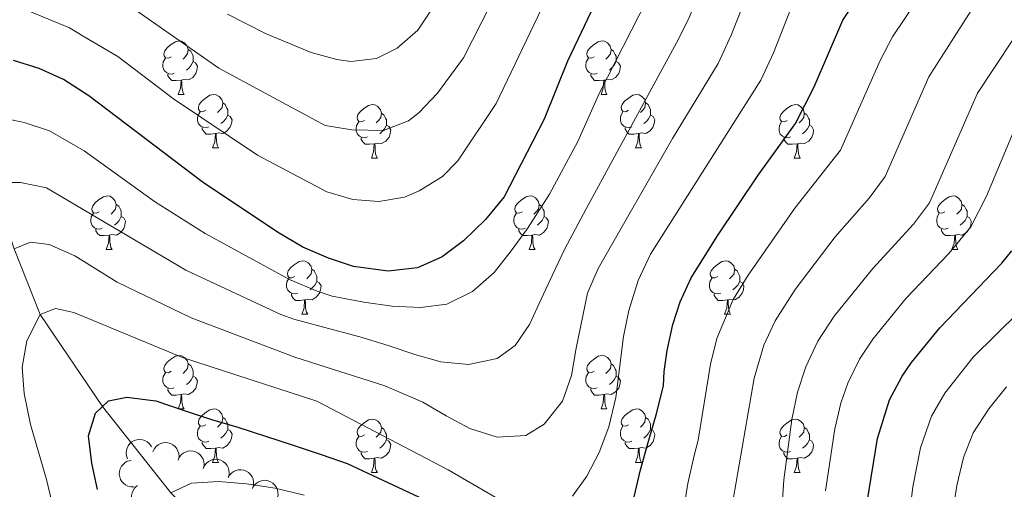
# Model space of a CAD drawing. Units: metres. Extents: x 664380 to 668906, y 741775 to 744852.
# Drawn here: x 665543 to 665728, y 742811 to 742899 of the extents above; entities that cross this region are included whole.
import ezdxf

# ---------------------------------------------------------------- set-up
doc = ezdxf.new("R2010")
doc.units = ezdxf.units.M
doc.header["$MEASUREMENT"] = 0
doc.linetypes.add('DGN Style 3', pattern=[79.02251, 56.44465, -22.57786])
for name, color, linetype, lineweight in [('Carátula', 7, 'Continuous', 5), ('Elementos auxiliares', 7, 'Continuous', 5), ('Entidades rústicas y varios', 7, 'Continuous', 5), ('Hidrografía', 7, 'Continuous', 5), ('Relieve y altimetría', 7, 'Continuous', 5)]:
    doc.layers.add(name, color=color, linetype=linetype, lineweight=lineweight)

msp = doc.modelspace()

# ---------------------------------------------------------------- linework, layer by layer
at = {"layer": 'Carátula', "color": 7, "linetype": 'Continuous', "lineweight": 0}
msp.add_3dface([(664451.961, 741774.865), (668905.647, 741882.867), (668833.645, 744852.005), (664379.958, 744744.003)], dxfattribs=at)
at = {"layer": 'Elementos auxiliares', "color": 250, "linetype": 'Continuous', "lineweight": 0}
msp.add_3dface([(665267.85, 744503.21, 1346), (668673.25, 744585.86, 757.249), (668730.1, 742272.42, 928), (665323.53, 742189.81, 949.548)], dxfattribs=at)
at = {"layer": 'Entidades rústicas y varios', "color": 92, "linetype": 'Continuous', "lineweight": 0, "flags": 128}
for points in [[(665571.417, 742891.637), (665570.887, 742891.372), (665570.357, 742891.427), (665570.092, 742891.797), (665570.037, 742892.222), (665570.197, 742892.742), (665570.677, 742893.337), (665571.312, 742893.867), (665572.212, 742894.452), (665572.957, 742894.612), (665573.382, 742894.557), (665573.912, 742894.242), (665574.442, 742893.657), (665574.602, 742893.017), (665574.492, 742892.167), (665574.067, 742891.637), (665573.647, 742891.212)], [(665574.602, 742893.017), (665575.077, 742892.702), (665575.392, 742892.062), (665575.552, 742891.742), (665575.552, 742891.162), (665575.552, 742890.737), (665575.182, 742890.047), (665574.762, 742889.567), (665574.282, 742889.147)], [(665650.744, 742891.637), (665650.214, 742891.372), (665649.684, 742891.427), (665649.419, 742891.797), (665649.364, 742892.222), (665649.524, 742892.742), (665650.004, 742893.337), (665650.639, 742893.867), (665651.539, 742894.452), (665652.284, 742894.612), (665652.709, 742894.557), (665653.239, 742894.242), (665653.769, 742893.657), (665653.929, 742893.017), (665653.819, 742892.167), (665653.394, 742891.637), (665652.974, 742891.212)], [(665653.929, 742893.017), (665654.404, 742892.702), (665654.719, 742892.062), (665654.879, 742891.742), (665654.879, 742891.162), (665654.879, 742890.737), (665654.509, 742890.047), (665654.089, 742889.567), (665653.609, 742889.147)], [(665572.002, 742888.557), (665571.577, 742888.397), (665570.992, 742888.457), (665570.517, 742888.667), (665570.092, 742889.092), (665569.877, 742889.677), (665569.877, 742890.097), (665569.932, 742890.682), (665570.357, 742891.372)], [(665651.329, 742888.557), (665650.904, 742888.397), (665650.319, 742888.457), (665649.844, 742888.667), (665649.419, 742889.092), (665649.204, 742889.677), (665649.204, 742890.097), (665649.259, 742890.682), (665649.684, 742891.372)], [(665575.552, 742890.737), (665576.007, 742890.487), (665576.352, 742889.872), (665576.242, 742889.147), (665576.032, 742888.507), (665575.447, 742887.767), (665574.652, 742887.287), (665573.802, 742887.392), (665573.372, 742887.262)], [(665654.879, 742890.737), (665655.334, 742890.487), (665655.679, 742889.872), (665655.569, 742889.147), (665655.359, 742888.507), (665654.774, 742887.767), (665653.979, 742887.287), (665653.129, 742887.392), (665652.699, 742887.262)], [(665573.262, 742887.262), (665572.372, 742887.177), (665571.527, 742887.177), (665571.102, 742887.607), (665570.782, 742888.082), (665570.782, 742888.397)], [(665652.589, 742887.262), (665651.699, 742887.177), (665650.854, 742887.177), (665650.429, 742887.607), (665650.109, 742888.082), (665650.109, 742888.397)], [(665572.717, 742884.577), (665573.152, 742885.737), (665573.262, 742887.262), (665573.372, 742887.262), (665573.407, 742886.677), (665573.442, 742885.992), (665573.512, 742885.377), (665573.627, 742884.977), (665573.842, 742884.577)], [(665652.044, 742884.577), (665652.479, 742885.737), (665652.589, 742887.262), (665652.699, 742887.262), (665652.734, 742886.677), (665652.769, 742885.992), (665652.839, 742885.377), (665652.954, 742884.977), (665653.169, 742884.577)], [(665572.717, 742884.577), (665573.842, 742884.577)], [(665577.892, 742881.602), (665577.362, 742881.337), (665576.832, 742881.392), (665576.567, 742881.762), (665576.512, 742882.187), (665576.672, 742882.707), (665577.152, 742883.302), (665577.787, 742883.832), (665578.687, 742884.417), (665579.432, 742884.577), (665579.857, 742884.522), (665580.387, 742884.207), (665580.917, 742883.622), (665581.077, 742882.982), (665580.967, 742882.132), (665580.542, 742881.602), (665580.122, 742881.177)], [(665652.044, 742884.577), (665653.169, 742884.577)], [(665657.219, 742881.602), (665656.689, 742881.337), (665656.159, 742881.392), (665655.894, 742881.762), (665655.839, 742882.187), (665655.999, 742882.707), (665656.479, 742883.302), (665657.114, 742883.832), (665658.014, 742884.417), (665658.759, 742884.577), (665659.184, 742884.522), (665659.714, 742884.207), (665660.244, 742883.622), (665660.404, 742882.982), (665660.294, 742882.132), (665659.869, 742881.602), (665659.449, 742881.177)], [(665581.077, 742882.982), (665581.552, 742882.667), (665581.867, 742882.027), (665582.027, 742881.707), (665582.027, 742881.127), (665582.027, 742880.702), (665581.657, 742880.012), (665581.237, 742879.532), (665580.757, 742879.112)], [(665607.664, 742879.697), (665607.134, 742879.432), (665606.604, 742879.487), (665606.339, 742879.857), (665606.284, 742880.282), (665606.444, 742880.802), (665606.924, 742881.397), (665607.559, 742881.927), (665608.459, 742882.512), (665609.204, 742882.672), (665609.629, 742882.617), (665610.159, 742882.302), (665610.689, 742881.717), (665610.849, 742881.077), (665610.739, 742880.227), (665610.314, 742879.697), (665609.894, 742879.272)], [(665660.404, 742882.982), (665660.879, 742882.667), (665661.194, 742882.027), (665661.354, 742881.707), (665661.354, 742881.127), (665661.354, 742880.702), (665660.984, 742880.012), (665660.564, 742879.532), (665660.084, 742879.112)], [(665686.991, 742879.697), (665686.461, 742879.432), (665685.931, 742879.487), (665685.666, 742879.857), (665685.611, 742880.282), (665685.771, 742880.802), (665686.251, 742881.397), (665686.886, 742881.927), (665687.786, 742882.512), (665688.531, 742882.672), (665688.956, 742882.617), (665689.486, 742882.302), (665690.016, 742881.717), (665690.176, 742881.077), (665690.066, 742880.227), (665689.641, 742879.697), (665689.221, 742879.272)], [(665578.477, 742878.522), (665578.052, 742878.362), (665577.467, 742878.422), (665576.992, 742878.632), (665576.567, 742879.057), (665576.352, 742879.642), (665576.352, 742880.062), (665576.407, 742880.647), (665576.832, 742881.337)], [(665582.027, 742880.702), (665582.482, 742880.452), (665582.827, 742879.837), (665582.717, 742879.112), (665582.507, 742878.472), (665581.922, 742877.732), (665581.127, 742877.252), (665580.277, 742877.357), (665579.847, 742877.227)], [(665610.849, 742881.077), (665611.324, 742880.762), (665611.639, 742880.122), (665611.799, 742879.802), (665611.799, 742879.222), (665611.799, 742878.797), (665611.429, 742878.107), (665611.009, 742877.627), (665610.529, 742877.207)], [(665657.804, 742878.522), (665657.379, 742878.362), (665656.794, 742878.422), (665656.319, 742878.632), (665655.894, 742879.057), (665655.679, 742879.642), (665655.679, 742880.062), (665655.734, 742880.647), (665656.159, 742881.337)], [(665661.354, 742880.702), (665661.809, 742880.452), (665662.154, 742879.837), (665662.044, 742879.112), (665661.834, 742878.472), (665661.249, 742877.732), (665660.454, 742877.252), (665659.604, 742877.357), (665659.174, 742877.227)], [(665690.176, 742881.077), (665690.651, 742880.762), (665690.966, 742880.122), (665691.126, 742879.802), (665691.126, 742879.222), (665691.126, 742878.797), (665690.756, 742878.107), (665690.336, 742877.627), (665689.856, 742877.207)], [(665579.737, 742877.227), (665578.847, 742877.142), (665578.002, 742877.142), (665577.577, 742877.572), (665577.257, 742878.047), (665577.257, 742878.362)], [(665608.249, 742876.617), (665607.824, 742876.457), (665607.239, 742876.517), (665606.764, 742876.727), (665606.339, 742877.152), (665606.124, 742877.737), (665606.124, 742878.157), (665606.179, 742878.742), (665606.604, 742879.432)], [(665611.799, 742878.797), (665612.254, 742878.547), (665612.599, 742877.932), (665612.489, 742877.207), (665612.279, 742876.567), (665611.694, 742875.827), (665610.899, 742875.347), (665610.049, 742875.452), (665609.619, 742875.322)], [(665659.064, 742877.227), (665658.174, 742877.142), (665657.329, 742877.142), (665656.904, 742877.572), (665656.584, 742878.047), (665656.584, 742878.362)], [(665687.576, 742876.617), (665687.151, 742876.457), (665686.566, 742876.517), (665686.091, 742876.727), (665685.666, 742877.152), (665685.451, 742877.737), (665685.451, 742878.157), (665685.506, 742878.742), (665685.931, 742879.432)], [(665691.126, 742878.797), (665691.581, 742878.547), (665691.926, 742877.932), (665691.816, 742877.207), (665691.606, 742876.567), (665691.021, 742875.827), (665690.226, 742875.347), (665689.376, 742875.452), (665688.946, 742875.322)], [(665579.192, 742874.542), (665579.627, 742875.702), (665579.737, 742877.227), (665579.847, 742877.227), (665579.882, 742876.642), (665579.917, 742875.957), (665579.987, 742875.342), (665580.102, 742874.942), (665580.317, 742874.542)], [(665609.509, 742875.322), (665608.619, 742875.237), (665607.774, 742875.237), (665607.349, 742875.667), (665607.029, 742876.142), (665607.029, 742876.457)], [(665658.519, 742874.542), (665658.954, 742875.702), (665659.064, 742877.227), (665659.174, 742877.227), (665659.209, 742876.642), (665659.244, 742875.957), (665659.314, 742875.342), (665659.429, 742874.942), (665659.644, 742874.542)], [(665688.836, 742875.322), (665687.946, 742875.237), (665687.101, 742875.237), (665686.676, 742875.667), (665686.356, 742876.142), (665686.356, 742876.457)], [(665579.192, 742874.542), (665580.317, 742874.542)], [(665608.964, 742872.637), (665609.399, 742873.797), (665609.509, 742875.322), (665609.619, 742875.322), (665609.654, 742874.737), (665609.689, 742874.052), (665609.759, 742873.437), (665609.874, 742873.037), (665610.089, 742872.637)], [(665658.519, 742874.542), (665659.644, 742874.542)], [(665688.291, 742872.637), (665688.726, 742873.797), (665688.836, 742875.322), (665688.946, 742875.322), (665688.981, 742874.737), (665689.016, 742874.052), (665689.086, 742873.437), (665689.201, 742873.037), (665689.416, 742872.637)], [(665608.964, 742872.637), (665610.089, 742872.637)], [(665688.291, 742872.637), (665689.416, 742872.637)], [(665557.914, 742862.554), (665557.384, 742862.289), (665556.854, 742862.344), (665556.589, 742862.714), (665556.534, 742863.139), (665556.694, 742863.659), (665557.174, 742864.254), (665557.809, 742864.784), (665558.709, 742865.369), (665559.454, 742865.529), (665559.879, 742865.474), (665560.409, 742865.159), (665560.939, 742864.574), (665561.099, 742863.934), (665560.989, 742863.084), (665560.564, 742862.554), (665560.144, 742862.129)], [(665637.241, 742862.554), (665636.711, 742862.289), (665636.181, 742862.344), (665635.916, 742862.714), (665635.861, 742863.139), (665636.021, 742863.659), (665636.501, 742864.254), (665637.136, 742864.784), (665638.036, 742865.369), (665638.781, 742865.529), (665639.206, 742865.474), (665639.736, 742865.159), (665640.266, 742864.574), (665640.426, 742863.934), (665640.316, 742863.084), (665639.891, 742862.554), (665639.471, 742862.129)], [(665716.568, 742862.554), (665716.038, 742862.289), (665715.508, 742862.344), (665715.243, 742862.714), (665715.188, 742863.139), (665715.348, 742863.659), (665715.828, 742864.254), (665716.463, 742864.784), (665717.363, 742865.369), (665718.108, 742865.529), (665718.533, 742865.474), (665719.063, 742865.159), (665719.593, 742864.574), (665719.753, 742863.934), (665719.643, 742863.084), (665719.218, 742862.554), (665718.798, 742862.129)], [(665561.099, 742863.934), (665561.574, 742863.619), (665561.889, 742862.979), (665562.049, 742862.659), (665562.049, 742862.079), (665562.049, 742861.654), (665561.679, 742860.964), (665561.259, 742860.484), (665560.779, 742860.064)], [(665640.426, 742863.934), (665640.901, 742863.619), (665641.216, 742862.979), (665641.376, 742862.659), (665641.376, 742862.079), (665641.376, 742861.654), (665641.006, 742860.964), (665640.586, 742860.484), (665640.106, 742860.064)], [(665719.753, 742863.934), (665720.228, 742863.619), (665720.543, 742862.979), (665720.703, 742862.659), (665720.703, 742862.079), (665720.703, 742861.654), (665720.333, 742860.964), (665719.913, 742860.484), (665719.433, 742860.064)], [(665558.499, 742859.474), (665558.074, 742859.314), (665557.489, 742859.374), (665557.014, 742859.584), (665556.589, 742860.009), (665556.374, 742860.594), (665556.374, 742861.014), (665556.429, 742861.599), (665556.854, 742862.289)], [(665562.049, 742861.654), (665562.504, 742861.404), (665562.849, 742860.789), (665562.739, 742860.064), (665562.529, 742859.424), (665561.944, 742858.684), (665561.149, 742858.204), (665560.299, 742858.309), (665559.869, 742858.179)], [(665637.826, 742859.474), (665637.401, 742859.314), (665636.816, 742859.374), (665636.341, 742859.584), (665635.916, 742860.009), (665635.701, 742860.594), (665635.701, 742861.014), (665635.756, 742861.599), (665636.181, 742862.289)], [(665641.376, 742861.654), (665641.831, 742861.404), (665642.176, 742860.789), (665642.066, 742860.064), (665641.856, 742859.424), (665641.271, 742858.684), (665640.476, 742858.204), (665639.626, 742858.309), (665639.196, 742858.179)], [(665717.153, 742859.474), (665716.728, 742859.314), (665716.143, 742859.374), (665715.668, 742859.584), (665715.243, 742860.009), (665715.028, 742860.594), (665715.028, 742861.014), (665715.083, 742861.599), (665715.508, 742862.289)], [(665720.703, 742861.654), (665721.158, 742861.404), (665721.503, 742860.789), (665721.393, 742860.064), (665721.183, 742859.424), (665720.598, 742858.684), (665719.803, 742858.204), (665718.953, 742858.309), (665718.523, 742858.179)], [(665559.759, 742858.179), (665558.869, 742858.094), (665558.024, 742858.094), (665557.599, 742858.524), (665557.279, 742858.999), (665557.279, 742859.314)], [(665559.214, 742855.494), (665559.649, 742856.654), (665559.759, 742858.179), (665559.869, 742858.179), (665559.904, 742857.594), (665559.939, 742856.909), (665560.009, 742856.294), (665560.124, 742855.894), (665560.339, 742855.494)], [(665639.086, 742858.179), (665638.196, 742858.094), (665637.351, 742858.094), (665636.926, 742858.524), (665636.606, 742858.999), (665636.606, 742859.314)], [(665638.541, 742855.494), (665638.976, 742856.654), (665639.086, 742858.179), (665639.196, 742858.179), (665639.231, 742857.594), (665639.266, 742856.909), (665639.336, 742856.294), (665639.451, 742855.894), (665639.666, 742855.494)], [(665718.413, 742858.179), (665717.523, 742858.094), (665716.678, 742858.094), (665716.253, 742858.524), (665715.933, 742858.999), (665715.933, 742859.314)], [(665717.868, 742855.494), (665718.303, 742856.654), (665718.413, 742858.179), (665718.523, 742858.179), (665718.558, 742857.594), (665718.593, 742856.909), (665718.663, 742856.294), (665718.778, 742855.894), (665718.993, 742855.494)], [(665559.214, 742855.494), (665560.339, 742855.494)], [(665638.541, 742855.494), (665639.666, 742855.494)], [(665717.868, 742855.494), (665718.993, 742855.494)], [(665594.605, 742850.414), (665594.075, 742850.149), (665593.545, 742850.204), (665593.28, 742850.574), (665593.225, 742850.999), (665593.385, 742851.519), (665593.865, 742852.114), (665594.5, 742852.644), (665595.4, 742853.229), (665596.145, 742853.389), (665596.57, 742853.334), (665597.1, 742853.019), (665597.63, 742852.434), (665597.79, 742851.794), (665597.68, 742850.944), (665597.255, 742850.414), (665596.835, 742849.989)], [(665673.932, 742850.414), (665673.402, 742850.149), (665672.872, 742850.204), (665672.607, 742850.574), (665672.552, 742850.999), (665672.712, 742851.519), (665673.192, 742852.114), (665673.827, 742852.644), (665674.727, 742853.229), (665675.472, 742853.389), (665675.897, 742853.334), (665676.427, 742853.019), (665676.957, 742852.434), (665677.117, 742851.794), (665677.007, 742850.944), (665676.582, 742850.414), (665676.162, 742849.989)], [(665597.79, 742851.794), (665598.265, 742851.479), (665598.58, 742850.839), (665598.74, 742850.519), (665598.74, 742849.939), (665598.74, 742849.514), (665598.37, 742848.824), (665597.95, 742848.344), (665597.47, 742847.924)], [(665677.117, 742851.794), (665677.592, 742851.479), (665677.907, 742850.839), (665678.067, 742850.519), (665678.067, 742849.939), (665678.067, 742849.514), (665677.697, 742848.824), (665677.277, 742848.344), (665676.797, 742847.924)], [(665595.19, 742847.334), (665594.765, 742847.174), (665594.18, 742847.234), (665593.705, 742847.444), (665593.28, 742847.869), (665593.065, 742848.454), (665593.065, 742848.874), (665593.12, 742849.459), (665593.545, 742850.149)], [(665598.74, 742849.514), (665599.195, 742849.264), (665599.54, 742848.649), (665599.43, 742847.924), (665599.22, 742847.284), (665598.635, 742846.544), (665597.84, 742846.064), (665596.99, 742846.169), (665596.56, 742846.039)], [(665674.517, 742847.334), (665674.092, 742847.174), (665673.507, 742847.234), (665673.032, 742847.444), (665672.607, 742847.869), (665672.392, 742848.454), (665672.392, 742848.874), (665672.447, 742849.459), (665672.872, 742850.149)], [(665678.067, 742849.514), (665678.522, 742849.264), (665678.867, 742848.649), (665678.757, 742847.924), (665678.547, 742847.284), (665677.962, 742846.544), (665677.167, 742846.064), (665676.317, 742846.169), (665675.887, 742846.039)], [(665596.45, 742846.039), (665595.56, 742845.954), (665594.715, 742845.954), (665594.29, 742846.384), (665593.97, 742846.859), (665593.97, 742847.174)], [(665675.777, 742846.039), (665674.887, 742845.954), (665674.042, 742845.954), (665673.617, 742846.384), (665673.297, 742846.859), (665673.297, 742847.174)], [(665595.905, 742843.354), (665596.34, 742844.514), (665596.45, 742846.039), (665596.56, 742846.039), (665596.595, 742845.454), (665596.63, 742844.769), (665596.7, 742844.154), (665596.815, 742843.754), (665597.03, 742843.354)], [(665675.232, 742843.354), (665675.667, 742844.514), (665675.777, 742846.039), (665675.887, 742846.039), (665675.922, 742845.454), (665675.957, 742844.769), (665676.027, 742844.154), (665676.142, 742843.754), (665676.357, 742843.354)], [(665595.905, 742843.354), (665597.03, 742843.354)], [(665675.232, 742843.354), (665676.357, 742843.354)], [(665571.417, 742832.645), (665570.887, 742832.38), (665570.357, 742832.435), (665570.092, 742832.805), (665570.037, 742833.23), (665570.197, 742833.75), (665570.677, 742834.345), (665571.312, 742834.875), (665572.212, 742835.46), (665572.957, 742835.62), (665573.382, 742835.565), (665573.912, 742835.25), (665574.442, 742834.665), (665574.602, 742834.025), (665574.492, 742833.175), (665574.067, 742832.645), (665573.647, 742832.22)], [(665574.602, 742834.025), (665575.077, 742833.71), (665575.392, 742833.07), (665575.552, 742832.75), (665575.552, 742832.17), (665575.552, 742831.745), (665575.182, 742831.055), (665574.762, 742830.575), (665574.282, 742830.155)], [(665650.744, 742832.645), (665650.214, 742832.38), (665649.684, 742832.435), (665649.419, 742832.805), (665649.364, 742833.23), (665649.524, 742833.75), (665650.004, 742834.345), (665650.639, 742834.875), (665651.539, 742835.46), (665652.284, 742835.62), (665652.709, 742835.565), (665653.239, 742835.25), (665653.769, 742834.665), (665653.929, 742834.025), (665653.819, 742833.175), (665653.394, 742832.645), (665652.974, 742832.22)], [(665653.929, 742834.025), (665654.404, 742833.71), (665654.719, 742833.07), (665654.879, 742832.75), (665654.879, 742832.17), (665654.879, 742831.745), (665654.509, 742831.055), (665654.089, 742830.575), (665653.609, 742830.155)], [(665572.002, 742829.565), (665571.577, 742829.405), (665570.992, 742829.465), (665570.517, 742829.675), (665570.092, 742830.1), (665569.877, 742830.685), (665569.877, 742831.105), (665569.932, 742831.69), (665570.357, 742832.38)], [(665651.329, 742829.565), (665650.904, 742829.405), (665650.319, 742829.465), (665649.844, 742829.675), (665649.419, 742830.1), (665649.204, 742830.685), (665649.204, 742831.105), (665649.259, 742831.69), (665649.684, 742832.38)], [(665575.552, 742831.745), (665576.007, 742831.495), (665576.352, 742830.88), (665576.242, 742830.155), (665576.032, 742829.515), (665575.447, 742828.775), (665574.652, 742828.295), (665573.802, 742828.4), (665573.372, 742828.27)], [(665654.879, 742831.745), (665655.334, 742831.495), (665655.679, 742830.88), (665655.569, 742830.155), (665655.359, 742829.515), (665654.774, 742828.775), (665653.979, 742828.295), (665653.129, 742828.4), (665652.699, 742828.27)], [(665573.262, 742828.27), (665572.372, 742828.185), (665571.527, 742828.185), (665571.102, 742828.615), (665570.782, 742829.09), (665570.782, 742829.405)], [(665652.589, 742828.27), (665651.699, 742828.185), (665650.854, 742828.185), (665650.429, 742828.615), (665650.109, 742829.09), (665650.109, 742829.405)], [(665572.717, 742825.585), (665573.152, 742826.745), (665573.262, 742828.27), (665573.372, 742828.27), (665573.407, 742827.685), (665573.442, 742827), (665573.512, 742826.385), (665573.627, 742825.985), (665573.842, 742825.585)], [(665652.044, 742825.585), (665652.479, 742826.745), (665652.589, 742828.27), (665652.699, 742828.27), (665652.734, 742827.685), (665652.769, 742827), (665652.839, 742826.385), (665652.954, 742825.985), (665653.169, 742825.585)], [(665572.717, 742825.585), (665573.842, 742825.585)], [(665577.892, 742822.61), (665577.362, 742822.345), (665576.832, 742822.4), (665576.567, 742822.77), (665576.512, 742823.195), (665576.672, 742823.715), (665577.152, 742824.31), (665577.787, 742824.84), (665578.687, 742825.425), (665579.432, 742825.585), (665579.857, 742825.53), (665580.387, 742825.215), (665580.917, 742824.63), (665581.077, 742823.99), (665580.967, 742823.14), (665580.542, 742822.61), (665580.122, 742822.185)], [(665652.044, 742825.585), (665653.169, 742825.585)], [(665657.219, 742822.61), (665656.689, 742822.345), (665656.159, 742822.4), (665655.894, 742822.77), (665655.839, 742823.195), (665655.999, 742823.715), (665656.479, 742824.31), (665657.114, 742824.84), (665658.014, 742825.425), (665658.759, 742825.585), (665659.184, 742825.53), (665659.714, 742825.215), (665660.244, 742824.63), (665660.404, 742823.99), (665660.294, 742823.14), (665659.869, 742822.61), (665659.449, 742822.185)], [(665581.077, 742823.99), (665581.552, 742823.675), (665581.867, 742823.035), (665582.027, 742822.715), (665582.027, 742822.135), (665582.027, 742821.71), (665581.657, 742821.02), (665581.237, 742820.54), (665580.757, 742820.12)], [(665607.664, 742820.705), (665607.134, 742820.44), (665606.604, 742820.495), (665606.339, 742820.865), (665606.284, 742821.29), (665606.444, 742821.81), (665606.924, 742822.405), (665607.559, 742822.935), (665608.459, 742823.52), (665609.204, 742823.68), (665609.629, 742823.625), (665610.159, 742823.31), (665610.689, 742822.725), (665610.849, 742822.085), (665610.739, 742821.235), (665610.314, 742820.705), (665609.894, 742820.28)], [(665660.404, 742823.99), (665660.879, 742823.675), (665661.194, 742823.035), (665661.354, 742822.715), (665661.354, 742822.135), (665661.354, 742821.71), (665660.984, 742821.02), (665660.564, 742820.54), (665660.084, 742820.12)], [(665686.991, 742820.705), (665686.461, 742820.44), (665685.931, 742820.495), (665685.666, 742820.865), (665685.611, 742821.29), (665685.771, 742821.81), (665686.251, 742822.405), (665686.886, 742822.935), (665687.786, 742823.52), (665688.531, 742823.68), (665688.956, 742823.625), (665689.486, 742823.31), (665690.016, 742822.725), (665690.176, 742822.085), (665690.066, 742821.235), (665689.641, 742820.705), (665689.221, 742820.28)], [(665578.477, 742819.53), (665578.052, 742819.37), (665577.467, 742819.43), (665576.992, 742819.64), (665576.567, 742820.065), (665576.352, 742820.65), (665576.352, 742821.07), (665576.407, 742821.655), (665576.832, 742822.345)], [(665582.027, 742821.71), (665582.482, 742821.46), (665582.827, 742820.845), (665582.717, 742820.12), (665582.507, 742819.48), (665581.922, 742818.74), (665581.127, 742818.26), (665580.277, 742818.365), (665579.847, 742818.235)], [(665610.849, 742822.085), (665611.324, 742821.77), (665611.639, 742821.13), (665611.799, 742820.81), (665611.799, 742820.23), (665611.799, 742819.805), (665611.429, 742819.115), (665611.009, 742818.635), (665610.529, 742818.215)], [(665657.804, 742819.53), (665657.379, 742819.37), (665656.794, 742819.43), (665656.319, 742819.64), (665655.894, 742820.065), (665655.679, 742820.65), (665655.679, 742821.07), (665655.734, 742821.655), (665656.159, 742822.345)], [(665661.354, 742821.71), (665661.809, 742821.46), (665662.154, 742820.845), (665662.044, 742820.12), (665661.834, 742819.48), (665661.249, 742818.74), (665660.454, 742818.26), (665659.604, 742818.365), (665659.174, 742818.235)], [(665690.176, 742822.085), (665690.651, 742821.77), (665690.966, 742821.13), (665691.126, 742820.81), (665691.126, 742820.23), (665691.126, 742819.805), (665690.756, 742819.115), (665690.336, 742818.635), (665689.856, 742818.215)], [(665579.737, 742818.235), (665578.847, 742818.15), (665578.002, 742818.15), (665577.577, 742818.58), (665577.257, 742819.055), (665577.257, 742819.37)], [(665608.249, 742817.625), (665607.824, 742817.465), (665607.239, 742817.525), (665606.764, 742817.735), (665606.339, 742818.16), (665606.124, 742818.745), (665606.124, 742819.165), (665606.179, 742819.75), (665606.604, 742820.44)], [(665611.799, 742819.805), (665612.254, 742819.555), (665612.599, 742818.94), (665612.489, 742818.215), (665612.279, 742817.575), (665611.694, 742816.835), (665610.899, 742816.355), (665610.049, 742816.46), (665609.619, 742816.33)], [(665659.064, 742818.235), (665658.174, 742818.15), (665657.329, 742818.15), (665656.904, 742818.58), (665656.584, 742819.055), (665656.584, 742819.37)], [(665687.576, 742817.625), (665687.151, 742817.465), (665686.566, 742817.525), (665686.091, 742817.735), (665685.666, 742818.16), (665685.451, 742818.745), (665685.451, 742819.165), (665685.506, 742819.75), (665685.931, 742820.44)], [(665691.126, 742819.805), (665691.581, 742819.555), (665691.926, 742818.94), (665691.816, 742818.215), (665691.606, 742817.575), (665691.021, 742816.835), (665690.226, 742816.355), (665689.376, 742816.46), (665688.946, 742816.33)], [(665579.192, 742815.55), (665579.627, 742816.71), (665579.737, 742818.235), (665579.847, 742818.235), (665579.882, 742817.65), (665579.917, 742816.965), (665579.987, 742816.35), (665580.102, 742815.95), (665580.317, 742815.55)], [(665609.509, 742816.33), (665608.619, 742816.245), (665607.774, 742816.245), (665607.349, 742816.675), (665607.029, 742817.15), (665607.029, 742817.465)], [(665658.519, 742815.55), (665658.954, 742816.71), (665659.064, 742818.235), (665659.174, 742818.235), (665659.209, 742817.65), (665659.244, 742816.965), (665659.314, 742816.35), (665659.429, 742815.95), (665659.644, 742815.55)], [(665688.836, 742816.33), (665687.946, 742816.245), (665687.101, 742816.245), (665686.676, 742816.675), (665686.356, 742817.15), (665686.356, 742817.465)], [(665579.192, 742815.55), (665580.317, 742815.55)], [(665608.964, 742813.645), (665609.399, 742814.805), (665609.509, 742816.33), (665609.619, 742816.33), (665609.654, 742815.745), (665609.689, 742815.06), (665609.759, 742814.445), (665609.874, 742814.045), (665610.089, 742813.645)], [(665658.519, 742815.55), (665659.644, 742815.55)], [(665688.291, 742813.645), (665688.726, 742814.805), (665688.836, 742816.33), (665688.946, 742816.33), (665688.981, 742815.745), (665689.016, 742815.06), (665689.086, 742814.445), (665689.201, 742814.045), (665689.416, 742813.645)], [(665608.964, 742813.645), (665610.089, 742813.645)], [(665688.291, 742813.645), (665689.416, 742813.645)]]:
    msp.add_lwpolyline(points, dxfattribs=at)
for points, elevation in [([(665563.251, 742816.239), (665563.053, 742816.765), (665562.986, 742817.347), (665563.029, 742817.827), (665563.157, 742818.254), (665563.372, 742818.698), (665563.672, 742819.088), (665564.041, 742819.411), (665564.482, 742819.653), (665564.963, 742819.813), (665565.467, 742819.869), (665566.015, 742819.809), (665566.464, 742819.659), (665566.901, 742819.427), (665567.288, 742819.122), (665567.525, 742818.824), (665567.718, 742818.487)], 905.182), ([(665568.001, 742817.555), (665568.232, 742818.067), (665568.597, 742818.526), (665568.967, 742818.835), (665569.359, 742819.046), (665569.825, 742819.208), (665570.313, 742819.272), (665570.803, 742819.238), (665571.285, 742819.098), (665571.739, 742818.871), (665572.134, 742818.553), (665572.48, 742818.124), (665572.69, 742817.7), (665572.836, 742817.227), (665572.894, 742816.738), (665572.851, 742816.36), (665572.748, 742815.985)], 904.909), ([(665572.713, 742815.996), (665572.945, 742816.509), (665573.309, 742816.967), (665573.679, 742817.276), (665574.072, 742817.488), (665574.537, 742817.649), (665575.025, 742817.713), (665575.515, 742817.68), (665575.997, 742817.54), (665576.451, 742817.313), (665576.847, 742816.995), (665577.192, 742816.566), (665577.403, 742816.142), (665577.548, 742815.669), (665577.606, 742815.18), (665577.563, 742814.801), (665577.46, 742814.427)], 904.304), ([(665564.432, 742810.964), (665563.87, 742810.967), (665563.303, 742811.114), (665562.87, 742811.326), (665562.517, 742811.599), (665562.18, 742811.959), (665561.923, 742812.378), (665561.755, 742812.839), (665561.687, 742813.337), (665561.71, 742813.844), (665561.839, 742814.334), (665562.091, 742814.825), (665562.392, 742815.189), (665562.766, 742815.514), (665563.189, 742815.766), (665563.552, 742815.881), (665563.936, 742815.939)], 905.998), ([(665577.426, 742814.438), (665577.657, 742814.951), (665578.022, 742815.409), (665578.392, 742815.718), (665578.784, 742815.93), (665579.25, 742816.091), (665579.737, 742816.155), (665580.227, 742816.122), (665580.71, 742815.982), (665581.163, 742815.754), (665581.559, 742815.437), (665581.905, 742815.007), (665582.115, 742814.584), (665582.26, 742814.111), (665582.318, 742813.622), (665582.276, 742813.243), (665582.173, 742812.869)], 903.698), ([(665582.087, 742812.68), (665582.364, 742813.169), (665582.768, 742813.593), (665583.164, 742813.868), (665583.574, 742814.043), (665584.052, 742814.163), (665584.544, 742814.183), (665585.028, 742814.106), (665585.496, 742813.923), (665585.928, 742813.656), (665586.294, 742813.304), (665586.599, 742812.845), (665586.771, 742812.405), (665586.873, 742811.921), (665586.887, 742811.429), (665586.811, 742811.055), (665586.675, 742810.691)], 903.347), ([(665586.664, 742810.696), (665586.94, 742811.185), (665587.345, 742811.61), (665587.741, 742811.884), (665588.151, 742812.06), (665588.629, 742812.179), (665589.12, 742812.199), (665589.605, 742812.122), (665590.073, 742811.939), (665590.505, 742811.672), (665590.87, 742811.32), (665591.176, 742810.862), (665591.348, 742810.421), (665591.45, 742809.937), (665591.464, 742809.445), (665591.388, 742809.071), (665591.252, 742808.707)], 903.005), ([(665567.868, 742807.062), (665567.37, 742806.802), (665566.799, 742806.667), (665566.317, 742806.653), (665565.878, 742806.73), (665565.413, 742806.891), (665564.99, 742807.142), (665564.625, 742807.471), (665564.333, 742807.879), (665564.117, 742808.338), (665564.002, 742808.833), (665563.996, 742809.384), (665564.093, 742809.847), (665564.271, 742810.308), (665564.527, 742810.728), (665564.795, 742811), (665565.108, 742811.231)], 906.306)]:
    msp.add_lwpolyline(points, dxfattribs=dict(at, elevation=elevation))
at = {"layer": 'Hidrografía', "color": 142, "linetype": 'DGN Style 3', "lineweight": 13}
msp.add_polyline3d([(665628.588, 742685.511, 860), (665627.555, 742697.889, 863.225), (665626.431, 742709.77, 865), (665623.566, 742732.537, 870), (665618.418, 742756.511, 875), (665610.646, 742772.337, 880), (665597.085, 742785.24, 885), (665585.742, 742795.022, 890), (665571.327, 742809.877, 895), (665558.54, 742826.068, 900), (665546.848, 742843.322, 905), (665541.988, 742855.605, 910), (665538.15, 742866.998, 915), (665535.747, 742873.915, 917.843), (665521.11, 742902.67, 930.238), (665509.498, 742935.523, 942.086), (665502.862, 742959.083, 949.767)], dxfattribs=at)
at = {"layer": 'Relieve y altimetría', "color": 30, "linetype": 'Continuous', "lineweight": 0, "flags": 128}
for points, elevation in [([(665738.047, 743048.435), (665719.571, 743035.088), (665712.586, 743027.78), (665706, 743018.357), (665704.384, 743015.018), (665702.732, 743010.118), (665700.362, 743000.34), (665698.913, 742991.749), (665693.639, 742975.122), (665689.828, 742961.853), (665687.409, 742950.884), (665685.663, 742938.082), (665684.569, 742933.203), (665683.342, 742930.205), (665674.474, 742913.33), (665668.439, 742898.685), (665666.187, 742894.226), (665649.285, 742863.131), (665645.246, 742855.602)], 915), ([(665733.693, 743025.475), (665726.485, 743017.208), (665723.197, 743012.388), (665721.322, 743007.476), (665719.247, 742997.339), (665718.309, 742990.966), (665717.091, 742985.822), (665715.285, 742981.161), (665709.919, 742969.961), (665707.627, 742963.884), (665706.345, 742959.053), (665705.369, 742952.411), (665704.958, 742936.517), (665704.066, 742931.007), (665702.636, 742925.806), (665700.736, 742921.183), (665698.055, 742916.706), (665688.406, 742902.658), (665684.377, 742892.357), (665682.003, 742887.257)], 905), ([(665563.147, 742901.493), (665580.374, 742889.507), (665600.323, 742878.778), (665605.29, 742877.94), (665611.268, 742877.823), (665615.925, 742879.622), (665617.95, 742881.187), (665621.357, 742884.845), (665626.253, 742891.437), (665639.737, 742918.044)], 935), ([(665544.447, 742900.333), (665552.318, 742897.052), (665554.922, 742895.516), (665561.385, 742891.707), (665571.867, 742883.756), (665587.608, 742873.208), (665600.612, 742866.318), (665605.47, 742864.843), (665610.344, 742864.49), (665615.199, 742865.318), (665617.928, 742866.482), (665622.326, 742869.161), (665625.2, 742872.147), (665632.35, 742882.855), (665645.138, 742909.575)], 930), ([(665680.413, 742905.715), (665676.467, 742895.667), (665674.006, 742890.401), (665665.442, 742876.314), (665651.489, 742851.916), (665649.494, 742847.332), (665647.414, 742837.009), (665646.541, 742831.881), (665644.814, 742827.045), (665641.376, 742822.731), (665637.965, 742820.618), (665632.577, 742820.306), (665627.413, 742821.935), (665622.97, 742824.288), (665618.592, 742826.838), (665611.519, 742829.94), (665594.607, 742835.294), (665575.147, 742842.667), (665561.305, 742849.371), (665553.329, 742854.324), (665548.525, 742856.446), (665545.008, 742856.896), (665541.988, 742855.605)], 910), ([(665581.993, 742899.611), (665589.123, 742895.997), (665597.649, 742892.462), (665602.514, 742891.118), (665605.114, 742890.76), (665609.958, 742891.314), (665613.793, 742893.227), (665617.674, 742896.62), (665622.777, 742904.284)], 940), ([(665667.486, 742806.178), (665668.324, 742811.636), (665669.492, 742816.864), (665670.252, 742819.729), (665672.592, 742833.958), (665673.783, 742838.807), (665676.828, 742846.141), (665679.651, 742850.681), (665688.407, 742863.218), (665696.97, 742874.138), (665704.422, 742890.929), (665706.695, 742895.381), (665713.69, 742905.776)], 895), ([(665660.647, 742902.287), (665651.775, 742884.868), (665647.702, 742875.735), (665642.407, 742865.844), (665638.253, 742859.449), (665635.177, 742855.234), (665632.001, 742851.151), (665627.937, 742847.623), (665623.146, 742845.243), (665618.186, 742844.605), (665612.862, 742844.885), (665607.569, 742845.593), (665601.586, 742846.759), (665598.82, 742847.665), (665593.706, 742849.779), (665577.783, 742858.503), (665568.318, 742864.472), (665555.109, 742874.03), (665548.561, 742877.744), (665543.817, 742879.325), (665540.871, 742879.954)], 920), ([(665676.821, 742808.58), (665680.746, 742831.353), (665682.614, 742837.542), (665684.7, 742842.085), (665688.478, 742848.009), (665695.943, 742857.869), (665702.361, 742865.152), (665705.34, 742869.182), (665713.534, 742887.887), (665721.508, 742900.311)], 890), ([(665729.326, 742894.847), (665722.647, 742884.845), (665713.667, 742864.25), (665710.695, 742860.225), (665703.03, 742851.922), (665695.753, 742842.998), (665692.708, 742838.278), (665690.49, 742833.487), (665688.901, 742828.748), (665687.864, 742823.619), (665686.319, 742812.295), (665685.626, 742802.122)], 885), ([(665682.003, 742887.257), (665661.3, 742854.597), (665658.989, 742849.71), (665657.237, 742844.074), (665656.283, 742839.168), (665654.806, 742827.739), (665653.51, 742822.21), (665651.698, 742817.427), (665649.392, 742812.992), (665646.708, 742809.238)], 905), ([(665730.964, 742881.335), (665724.365, 742865.519), (665721.394, 742859.737), (665717.265, 742854.725), (665709.305, 742846.372), (665703.014, 742838.646), (665700.534, 742834.902), (665698.337, 742830.397), (665697.039, 742826.693), (665695.902, 742821.836), (665694.158, 742810.211)], 880), ([(665645.246, 742855.602), (665643.025, 742850.864), (665640.837, 742846.159), (665638.616, 742841.453), (665635.966, 742837.47), (665632.555, 742835.028), (665627.202, 742833.896), (665622.009, 742834.406), (665617.109, 742835.805), (665612.109, 742837.467), (665606.814, 742839.127), (665601.849, 742840.427), (665594.45, 742842.411), (665591.96, 742843.286), (665574.181, 742851.592), (665548.016, 742867.033), (665543.127, 742868.053), (665541.299, 742868.037)], 915), ([(665633.37, 742808.345), (665623.364, 742814.166), (665598.769, 742827.077), (665573.553, 742835.25), (665553.156, 742843.669), (665549.736, 742844.447), (665546.848, 742843.322), (665544.312, 742838.374), (665543.459, 742833.454), (665543.868, 742828.461), (665545.039, 742822.65), (665548.054, 742812.371), (665551.713, 742796.872)], 905), ([(665702.349, 742691.755), (665702.762, 742696.85), (665703.733, 742701.814), (665704.803, 742706.845), (665706.201, 742712.238), (665707.303, 742717.4), (665707.977, 742722.857), (665708.034, 742726.176), (665707.656, 742731.827), (665707.005, 742740.273), (665705.244, 742755.464), (665705.21, 742771.806), (665705.627, 742776.79), (665707.91, 742789.604), (665710.555, 742810.991), (665711.979, 742818.27), (665714.031, 742824.217), (665716.541, 742828.541), (665721.855, 742835.274), (665730.406, 742843.725)], 870), ([(665710.246, 742695.339), (665710.688, 742700.319), (665713.797, 742717.299), (665714.373, 742722.822), (665713.732, 742739.841), (665711.779, 742756.331), (665712.075, 742772.499), (665712.909, 742778.16), (665715.418, 742789.133), (665718.784, 742811.227), (665720.018, 742816.488), (665721.878, 742821.127), (665724.8, 742825.591), (665728.131, 742829.725)], 865), ([(665571.327, 742809.877), (665575.2, 742811.663), (665580.292, 742812.006), (665585.551, 742811.561), (665590.942, 742810.723), (665596.335, 742809.391)], 895)]:
    msp.add_lwpolyline(points, dxfattribs=dict(at, elevation=elevation))
at = {"layer": 'Relieve y altimetría', "color": 30, "linetype": 'Continuous', "lineweight": 30, "flags": 128}
for points, elevation in [([(665658.288, 742809.115), (665659.456, 742814.146), (665660.92, 742819.276), (665662.417, 742824.505), (665663.748, 742829.898), (665663.89, 742832.622), (665664.437, 742836.563), (665665.522, 742841.438), (665666.864, 742845.654), (665668.957, 742850.196), (665673.928, 742858.031), (665681.557, 742869.459), (665688.539, 742879.121), (665692.038, 742886.035), (665697.429, 742898.512), (665705.872, 742911.241)], 900), ([(665652.737, 742905.598), (665645.747, 742890.791), (665641.386, 742879.966), (665633.859, 742865.389), (665630.389, 742861.107), (665626.265, 742857.107), (665622.259, 742854.117), (665617.599, 742852.067), (665612.146, 742851.46), (665605.642, 742852.3), (665600.901, 742853.859), (665596.098, 742855.948), (665591.358, 742858.76), (665577.204, 742868.168), (665555.961, 742884.297), (665551.191, 742887.372), (665546.646, 742889.454), (665541.844, 742890.952)], 925), ([(665693.459, 742694.137), (665694.89, 742699.267), (665696.847, 742704.235), (665698.904, 742708.94), (665699.62, 742711.176), (665700.493, 742716.173), (665700.938, 742721.333), (665701.087, 742726.756), (665700.94, 742731.946), (665700.304, 742741.822), (665698.322, 742759.582), (665698.323, 742770.53), (665698.599, 742776.11), (665700.402, 742790.075), (665701.998, 742808.128), (665703.941, 742820.053), (665706.184, 742827.307), (665708.52, 742831.733), (665710.276, 742834.293), (665715.58, 742840.822), (665727.215, 742852.9), (665729.122, 742855.224)], 875), ([(665557.601, 742810.468), (665556.536, 742815.426), (665555.896, 742820.551), (665557.199, 742824.826), (665559.656, 742827.101), (665563.072, 742827.801), (665568.561, 742827.126), (665573.857, 742825.269), (665578.988, 742823.607), (665583.888, 742822.143), (665589.085, 742820.482), (665594.315, 742818.788), (665599.544, 742817.062), (665604.445, 742815.334), (665609.249, 742813.114), (665613.922, 742810.926), (665618.857, 742808.607)], 900)]:
    msp.add_lwpolyline(points, dxfattribs=dict(at, elevation=elevation))

doc.saveas('drawing.dxf')
